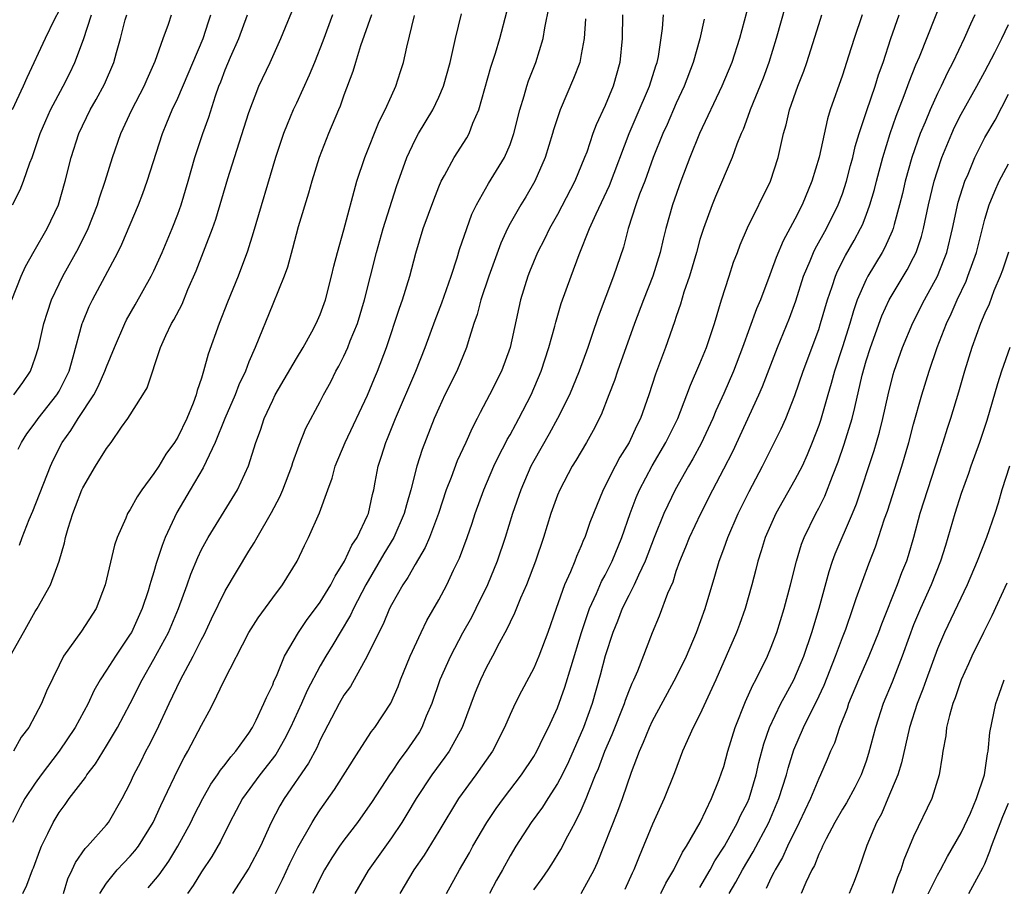
# Model space of a CAD drawing. Units: inches. Extents: x 2547014 to 2550000, y 1510065 to 1512000.
# Drawn here: x 2548266 to 2548349, y 1511514 to 1511587 of the extents above; entities that cross this region are included whole.
import ezdxf

# ---------------------------------------------------------------- set-up
doc = ezdxf.new("R2010")
doc.units = ezdxf.units.IN
doc.header["$MEASUREMENT"] = 0
doc.layers.add('LD25471509_2ft', color=103, linetype='Continuous')

msp = doc.modelspace()

# ---------------------------------------------------------------- linework, layer by layer
at = {"layer": 'LD25471509_2ft'}
for points, elevation in [([(2548327.304, 1511588.695), (2548326.317, 1511585), (2548325.675, 1511583), (2548324.844, 1511581), (2548322.955, 1511577), (2548322.149, 1511575), (2548321.379, 1511573), (2548320.683, 1511571), (2548320.126, 1511569), (2548319.895, 1511568.105), (2548319.65, 1511567), (2548319.039, 1511565), (2548318.237, 1511563), (2548317.485, 1511561), (2548316.052, 1511557), (2548315.794, 1511556.206), (2548315.327, 1511555), (2548314.668, 1511553.332), (2548314, 1511552), (2548313.428, 1511551), (2548312.528, 1511549.472), (2548312.235, 1511549), (2548311.182, 1511547), (2548311, 1511546.552), (2548310.438, 1511545), (2548309.82, 1511543), (2548309.143, 1511541), (2548308.37, 1511539), (2548307.877, 1511537.877), (2548307.379, 1511536.621), (2548307, 1511535.859), (2548306.736, 1511535.264), (2548306.091, 1511534.091), (2548305.529, 1511533), (2548305, 1511532.017), (2548304.499, 1511531), (2548304.059, 1511529.941), (2548302.969, 1511527), (2548301.872, 1511525), (2548301.51, 1511524.49), (2548300.397, 1511523), (2548299.085, 1511521), (2548298.315, 1511519.685), (2548297.88, 1511519), (2548297, 1511517.689), (2548295.057, 1511514.943), (2548293.932, 1511513)], 9810), ([(2548313.002, 1511512.998), (2548314.085, 1511515), (2548314.376, 1511515.624), (2548316.069, 1511519.931), (2548316.465, 1511521), (2548317.232, 1511523.232), (2548317.9, 1511525), (2548318.247, 1511525.753), (2548318.733, 1511527), (2548319, 1511527.563), (2548321, 1511531.221), (2548321.854, 1511533), (2548322.704, 1511535), (2548323.447, 1511537), (2548324.261, 1511539.739), (2548324.615, 1511541), (2548325, 1511542.028), (2548325.337, 1511543), (2548326.217, 1511545), (2548326.474, 1511545.527), (2548327.147, 1511546.853), (2548328.28, 1511549), (2548329.851, 1511552.149), (2548330.221, 1511553), (2548331, 1511554.949), (2548331.692, 1511557), (2548333, 1511560.507), (2548333.16, 1511561), (2548333.732, 1511563), (2548334.129, 1511564.129), (2548334.406, 1511565), (2548334.582, 1511565.418), (2548335.267, 1511566.734), (2548336, 1511568), (2548336.533, 1511569), (2548336.683, 1511569.317), (2548337, 1511570.14), (2548337.314, 1511571), (2548337.696, 1511572.304), (2548337.867, 1511573), (2548338.402, 1511575), (2548339.02, 1511577), (2548339.524, 1511578.476), (2548340.204, 1511580.204), (2548340.627, 1511581.373), (2548341.192, 1511582.807), (2548341.481, 1511583.481), (2548343.483, 1511588.517)], 9800), ([(2548264.884, 1511533), (2548265.995, 1511535), (2548267, 1511536.757), (2548267.155, 1511537), (2548268.276, 1511539), (2548269.008, 1511540.992), (2548269.461, 1511542.539), (2548269.553, 1511543), (2548269.764, 1511543.764), (2548270.155, 1511545), (2548270.398, 1511545.602), (2548270.923, 1511547), (2548271, 1511547.171), (2548272.076, 1511549), (2548273, 1511550.488), (2548273.389, 1511551), (2548274.278, 1511552.278), (2548274.806, 1511553), (2548276.075, 1511555), (2548276.413, 1511555.587), (2548277.553, 1511559), (2548278.011, 1511560.011), (2548278.484, 1511561), (2548278.679, 1511561.321), (2548279.364, 1511562.636), (2548279.866, 1511563.866), (2548280.562, 1511565.438), (2548281.919, 1511569), (2548282.201, 1511569.799), (2548283.218, 1511573.218), (2548283.77, 1511575), (2548285, 1511578.796), (2548285.845, 1511581), (2548286.795, 1511583), (2548287.699, 1511585), (2548289, 1511588.219)], 9832), ([(2548276.524, 1511513.476), (2548277.43, 1511514.57), (2548278.256, 1511515.743), (2548279.02, 1511517), (2548280.095, 1511519), (2548280.388, 1511519.611), (2548281.119, 1511521), (2548281.787, 1511522.213), (2548282.356, 1511523), (2548282.596, 1511523.404), (2548283, 1511523.881), (2548283.47, 1511524.53), (2548283.908, 1511525), (2548285, 1511526.527), (2548285.294, 1511527), (2548285.601, 1511527.601), (2548286.266, 1511529), (2548286.475, 1511529.525), (2548287, 1511530.59), (2548287.111, 1511530.889), (2548287.315, 1511531.315), (2548288.01, 1511533), (2548289.181, 1511535), (2548289.91, 1511536.09), (2548290.615, 1511537), (2548291, 1511537.533), (2548291.89, 1511539), (2548292.252, 1511539.748), (2548293.056, 1511541), (2548293.664, 1511542.336), (2548294.11, 1511543), (2548295, 1511544.854), (2548295.064, 1511545), (2548295.399, 1511546.601), (2548295.51, 1511547), (2548295.64, 1511547.64), (2548295.885, 1511549), (2548296.167, 1511549.833), (2548296.526, 1511551), (2548296.674, 1511551.326), (2548297.348, 1511553), (2548299.067, 1511557), (2548299.853, 1511559), (2548300.693, 1511561.307), (2548301.251, 1511562.749), (2548302.028, 1511565), (2548302.541, 1511566.541), (2548302.748, 1511567.252), (2548303.344, 1511569), (2548303.791, 1511570.209), (2548304.18, 1511571), (2548305.188, 1511572.812), (2548306.537, 1511575), (2548307, 1511576.09), (2548307.318, 1511577), (2548307.814, 1511579), (2548308.189, 1511580.189), (2548308.412, 1511581), (2548308.556, 1511581.444), (2548309.167, 1511583), (2548309.785, 1511585), (2548309.921, 1511585.921), (2548310.286, 1511587.714)], 9820), ([(2548330.196, 1511587.804), (2548329.425, 1511585), (2548328.812, 1511583), (2548328.317, 1511581.683), (2548327.222, 1511579), (2548327.175, 1511578.825), (2548326.636, 1511577.364), (2548326.467, 1511577), (2548326.109, 1511576.109), (2548325.72, 1511575), (2548324.297, 1511571.703), (2548324.017, 1511571), (2548323.29, 1511569), (2548323, 1511568.073), (2548322.702, 1511567), (2548322.111, 1511565), (2548321.649, 1511563.649), (2548321.359, 1511562.641), (2548321, 1511561.609), (2548320.855, 1511561.146), (2548320.094, 1511559), (2548319.249, 1511556.751), (2548318.693, 1511555), (2548317.974, 1511553), (2548317.64, 1511552.36), (2548317.028, 1511551), (2548316.254, 1511549.746), (2548315.86, 1511549), (2548314.854, 1511547), (2548314.018, 1511545), (2548313.732, 1511544.268), (2548313.293, 1511543), (2548313.198, 1511542.802), (2548313, 1511542.297), (2548312.601, 1511541.399), (2548312.46, 1511541), (2548312.09, 1511540.09), (2548311.597, 1511539), (2548310.877, 1511537), (2548310.178, 1511535), (2548309.432, 1511533), (2548309, 1511531.988), (2548307.962, 1511530.038), (2548307.432, 1511529), (2548307, 1511528.084), (2548306.533, 1511527), (2548305.508, 1511525), (2548304.108, 1511523), (2548302.662, 1511521), (2548301, 1511518.252), (2548299.756, 1511516.244), (2548298.897, 1511515), (2548297.706, 1511513)], 9808), ([(2548265.03, 1511563), (2548265.811, 1511565), (2548266.178, 1511565.822), (2548266.899, 1511567.101), (2548268.014, 1511569), (2548268.952, 1511571), (2548269.527, 1511573), (2548270.025, 1511575), (2548270.667, 1511577), (2548271.618, 1511579), (2548272.123, 1511579.877), (2548272.819, 1511581.181), (2548273.622, 1511583), (2548273.844, 1511583.844), (2548274.176, 1511585), (2548274.579, 1511586.579), (2548274.7, 1511587)], 9840), ([(2548269, 1511587.385), (2548268.597, 1511586.597), (2548267.833, 1511585), (2548266.291, 1511581.709), (2548265.988, 1511581), (2548265.055, 1511579)], 9844), ([(2548265.073, 1511571), (2548265.729, 1511572.271), (2548266.016, 1511573), (2548266.551, 1511574.55), (2548266.734, 1511575), (2548267, 1511575.753), (2548267.407, 1511577), (2548267.88, 1511578.12), (2548268.276, 1511579), (2548269.35, 1511581), (2548269.904, 1511582.096), (2548270.337, 1511583), (2548271.062, 1511584.938), (2548271.729, 1511587)], 9842), ([(2548295.339, 1511587), (2548294.404, 1511584.404), (2548293.972, 1511583), (2548293.761, 1511582.239), (2548293, 1511580.24), (2548292.679, 1511579.32), (2548292.533, 1511579), (2548291.704, 1511577), (2548290.927, 1511575), (2548290.294, 1511573), (2548290.017, 1511571.983), (2548289.157, 1511569.157), (2548288.678, 1511567.321), (2548288.243, 1511565.757), (2548287.973, 1511565), (2548287, 1511562.654), (2548285.534, 1511559), (2548285, 1511557.772), (2548284.7, 1511557), (2548284.151, 1511555.849), (2548283.831, 1511555), (2548282.979, 1511553.021), (2548282.169, 1511551), (2548281.387, 1511549.387), (2548281.154, 1511548.846), (2548280.037, 1511547), (2548278.913, 1511545.087), (2548277.95, 1511543), (2548277.677, 1511542.323), (2548277.193, 1511540.807), (2548277, 1511540.112), (2548276.723, 1511539.277), (2548276.66, 1511539), (2548276.509, 1511538.509), (2548275.993, 1511537), (2548275.095, 1511535), (2548275, 1511534.837), (2548273.755, 1511533), (2548273, 1511531.812), (2548272.459, 1511531), (2548271.933, 1511530.067), (2548271.445, 1511529), (2548270.351, 1511527), (2548269.002, 1511524.998), (2548267.496, 1511523), (2548267, 1511522.309), (2548266.131, 1511521), (2548265.732, 1511520.268), (2548265.078, 1511519)], 9828), ([(2548292.038, 1511587), (2548291.221, 1511584.779), (2548290.532, 1511583), (2548290.085, 1511581.915), (2548289, 1511579.557), (2548288.73, 1511579), (2548288.216, 1511577.784), (2548287.906, 1511577), (2548287.233, 1511575), (2548285.362, 1511568.638), (2548284.89, 1511567.11), (2548284.088, 1511565), (2548283.19, 1511562.81), (2548282.492, 1511561), (2548281.566, 1511558.434), (2548281.182, 1511557), (2548281, 1511556.401), (2548280.64, 1511555.36), (2548280.557, 1511555), (2548280.294, 1511554.295), (2548279.759, 1511553), (2548279, 1511551.43), (2548278.73, 1511551), (2548277.993, 1511550.007), (2548277.396, 1511549), (2548277, 1511548.381), (2548275.964, 1511547), (2548275.572, 1511546.428), (2548275, 1511545.356), (2548274.772, 1511545), (2548274.625, 1511544.625), (2548273.892, 1511543), (2548273.662, 1511542.338), (2548272.895, 1511539), (2548272.117, 1511537), (2548270.893, 1511535.107), (2548270.401, 1511534.401), (2548269.378, 1511533), (2548269, 1511532.252), (2548267.948, 1511530.053), (2548267.515, 1511529), (2548267, 1511527.995), (2548266.459, 1511527), (2548265.824, 1511526.176), (2548265.172, 1511525)], 9830), ([(2548265.202, 1511555), (2548265.952, 1511556.048), (2548266.6, 1511557), (2548267, 1511558.117), (2548267.265, 1511559), (2548267.729, 1511561), (2548268.029, 1511561.971), (2548268.379, 1511563), (2548269, 1511564.361), (2548269.308, 1511565), (2548270.634, 1511567.366), (2548271.466, 1511569), (2548272.254, 1511571), (2548272.417, 1511571.583), (2548272.886, 1511573), (2548273.492, 1511575), (2548274.204, 1511577), (2548275.134, 1511579), (2548276.165, 1511581), (2548276.414, 1511581.586), (2548277.102, 1511583.102), (2548277.774, 1511585), (2548278.225, 1511586.225), (2548278.482, 1511587)], 9838), ([(2548265.567, 1511550.433), (2548265.84, 1511551), (2548266.29, 1511551.71), (2548267, 1511552.644), (2548267.247, 1511553), (2548268.819, 1511555), (2548269, 1511555.315), (2548269.575, 1511556.426), (2548269.843, 1511557), (2548270.203, 1511558.203), (2548270.957, 1511561), (2548271, 1511561.112), (2548271.548, 1511562.452), (2548271.808, 1511563), (2548273.955, 1511567), (2548274.306, 1511567.694), (2548275.694, 1511571), (2548276.052, 1511571.948), (2548276.43, 1511573), (2548277.713, 1511577), (2548278.097, 1511577.903), (2548278.539, 1511579), (2548279, 1511579.988), (2548281.137, 1511585), (2548281.592, 1511586.408), (2548281.8, 1511587)], 9836), ([(2548265.667, 1511542.333), (2548265.901, 1511543), (2548266.494, 1511544.494), (2548266.801, 1511545.199), (2548268.27, 1511549), (2548268.502, 1511549.498), (2548269.267, 1511551), (2548270.004, 1511551.996), (2548270.608, 1511553), (2548271.931, 1511555), (2548272.301, 1511555.699), (2548272.869, 1511557), (2548273, 1511557.366), (2548273.678, 1511559), (2548274.538, 1511561), (2548274.689, 1511561.311), (2548275.404, 1511562.596), (2548276.777, 1511565), (2548277, 1511565.449), (2548277.702, 1511567), (2548278.533, 1511569), (2548279, 1511570.209), (2548279.28, 1511571), (2548279.891, 1511573), (2548280.455, 1511575), (2548281.108, 1511577), (2548281.615, 1511578.385), (2548282.182, 1511580.182), (2548282.476, 1511581), (2548282.629, 1511581.371), (2548283, 1511582.378), (2548283.446, 1511583.446), (2548284.142, 1511585), (2548284.87, 1511587)], 9834), ([(2548265.939, 1511513), (2548266.283, 1511513.717), (2548266.759, 1511515), (2548266.837, 1511515.163), (2548267.373, 1511516.627), (2548267.534, 1511517), (2548268.059, 1511518.059), (2548268.503, 1511519), (2548269, 1511519.828), (2548269.507, 1511520.493), (2548269.864, 1511521), (2548271.218, 1511522.782), (2548271.345, 1511523), (2548272.07, 1511523.93), (2548273, 1511525.434), (2548273.941, 1511527), (2548275, 1511529.004), (2548275.995, 1511531), (2548277, 1511532.752), (2548278.21, 1511535), (2548279.063, 1511537), (2548279.789, 1511539), (2548280.097, 1511539.903), (2548280.683, 1511541.317), (2548281, 1511541.975), (2548281.554, 1511543), (2548284.042, 1511547), (2548284.961, 1511549.039), (2548285.569, 1511551), (2548285.961, 1511552.039), (2548286.279, 1511553), (2548287, 1511554.569), (2548287.219, 1511555), (2548289, 1511558.06), (2548289.572, 1511559), (2548290.302, 1511560.302), (2548290.672, 1511561), (2548291, 1511561.76), (2548291.441, 1511563), (2548291.958, 1511565), (2548292.152, 1511565.848), (2548292.453, 1511567), (2548293, 1511568.892), (2548294.098, 1511573), (2548294.765, 1511575), (2548295.98, 1511578.02), (2548296.486, 1511579), (2548297, 1511580.178), (2548297.383, 1511581), (2548297.758, 1511582.242), (2548298.008, 1511583), (2548298.289, 1511584.289), (2548298.937, 1511586.937)], 9826), ([(2548269.366, 1511513), (2548269.751, 1511514.249), (2548270.118, 1511515), (2548270.379, 1511515.621), (2548271.201, 1511516.799), (2548271.41, 1511517), (2548273, 1511518.801), (2548273.157, 1511519), (2548274.331, 1511521), (2548275, 1511522.299), (2548275.313, 1511523), (2548275.888, 1511524.112), (2548276.326, 1511525), (2548276.565, 1511525.435), (2548277.24, 1511526.76), (2548278.277, 1511529), (2548279.23, 1511531), (2548280.305, 1511533), (2548281, 1511534.391), (2548281.219, 1511534.782), (2548281.857, 1511536.143), (2548283, 1511538.513), (2548285, 1511541.841), (2548285.451, 1511542.549), (2548285.681, 1511543), (2548286.898, 1511545.102), (2548287.596, 1511546.404), (2548287.847, 1511547), (2548288.612, 1511549), (2548288.699, 1511549.301), (2548289.225, 1511550.775), (2548289.804, 1511552.196), (2548291, 1511554.45), (2548291.276, 1511555), (2548291.889, 1511556.111), (2548292.318, 1511557), (2548292.569, 1511557.431), (2548293, 1511558.273), (2548293.338, 1511559), (2548293.542, 1511559.542), (2548294.149, 1511561), (2548294.741, 1511563), (2548295.735, 1511567), (2548296.316, 1511569), (2548297.444, 1511572.556), (2548298.31, 1511575), (2548299, 1511576.48), (2548299.284, 1511577), (2548300.498, 1511579), (2548301, 1511580.067), (2548301.39, 1511581), (2548301.948, 1511583), (2548302.244, 1511584.244), (2548302.396, 1511585), (2548302.905, 1511587.095)], 9824), ([(2548272.434, 1511513), (2548273, 1511513.894), (2548273.907, 1511515), (2548274.427, 1511515.573), (2548275, 1511516.158), (2548275.394, 1511516.606), (2548275.688, 1511517), (2548276.934, 1511519), (2548277.573, 1511520.427), (2548277.861, 1511521), (2548279, 1511523.419), (2548279.531, 1511524.469), (2548279.861, 1511525), (2548281, 1511527.181), (2548281.646, 1511528.354), (2548281.976, 1511529), (2548282.896, 1511530.896), (2548285.002, 1511535), (2548285.776, 1511536.224), (2548287, 1511537.908), (2548287.822, 1511539), (2548289.053, 1511541), (2548289.677, 1511542.323), (2548290.029, 1511543), (2548290.94, 1511545.06), (2548291.633, 1511547), (2548292.013, 1511547.987), (2548292.268, 1511549), (2548293.098, 1511551), (2548295, 1511554.972), (2548295.585, 1511556.415), (2548295.839, 1511557), (2548296.589, 1511559), (2548297.684, 1511562.316), (2548297.941, 1511563), (2548298.554, 1511565), (2548299.056, 1511566.944), (2548299.686, 1511569), (2548300.573, 1511571.427), (2548301, 1511572.518), (2548301.205, 1511573), (2548301.471, 1511573.471), (2548302.282, 1511575), (2548303.354, 1511576.646), (2548303.546, 1511577), (2548303.875, 1511577.875), (2548304.377, 1511579), (2548305.392, 1511582.608), (2548305.766, 1511583.766), (2548306.135, 1511585), (2548306.737, 1511587.263)], 9822), ([(2548313.343, 1511586.657), (2548313.232, 1511585), (2548313, 1511583.66), (2548312.87, 1511583), (2548312.357, 1511581.643), (2548311.214, 1511579), (2548310.668, 1511577.332), (2548310.583, 1511577), (2548309.967, 1511575), (2548309.084, 1511573), (2548308.318, 1511571.682), (2548307.899, 1511571), (2548307, 1511569.425), (2548306.774, 1511569), (2548306.219, 1511567.781), (2548305.224, 1511565), (2548304.547, 1511563), (2548304.23, 1511561.77), (2548303.956, 1511561), (2548303.468, 1511559.468), (2548303.343, 1511559), (2548302.502, 1511557), (2548301.515, 1511555), (2548301, 1511553.894), (2548300.614, 1511553), (2548299.593, 1511550.406), (2548299.143, 1511549), (2548298.631, 1511547), (2548298.266, 1511545.734), (2548298.089, 1511545), (2548297.208, 1511543), (2548296.374, 1511541.626), (2548294.862, 1511539), (2548293.82, 1511537), (2548293.563, 1511536.437), (2548292.68, 1511535), (2548292.056, 1511533.944), (2548291.467, 1511533), (2548291, 1511532.19), (2548289.905, 1511530.095), (2548289.426, 1511529), (2548288.506, 1511527), (2548288.003, 1511525.997), (2548287.272, 1511524.728), (2548285.925, 1511523), (2548284.447, 1511521), (2548283.385, 1511519), (2548282.597, 1511517.403), (2548281.863, 1511516.138), (2548281, 1511514.825), (2548280.314, 1511513.686), (2548279.82, 1511513)], 9818), ([(2548316.479, 1511587), (2548316.45, 1511585), (2548316.257, 1511583), (2548315.673, 1511581), (2548315, 1511579.375), (2548314.252, 1511577.748), (2548313.978, 1511577), (2548313.453, 1511575.453), (2548313.284, 1511575), (2548312.457, 1511573), (2548311, 1511570.189), (2548310.331, 1511569), (2548309.892, 1511568.108), (2548309.313, 1511567), (2548308.633, 1511565.367), (2548308.49, 1511565), (2548307.884, 1511563), (2548306.999, 1511559), (2548306.266, 1511557), (2548305.277, 1511555), (2548304.483, 1511553.517), (2548304.233, 1511553), (2548303.801, 1511552.2), (2548303.277, 1511551), (2548302.555, 1511549.445), (2548302.043, 1511548.043), (2548301.63, 1511547), (2548300.976, 1511545), (2548300.225, 1511543), (2548299.86, 1511542.14), (2548299, 1511540.724), (2548298.383, 1511539.617), (2548297.954, 1511539), (2548297, 1511537.321), (2548296.84, 1511537), (2548296.307, 1511535.693), (2548295.938, 1511535), (2548294.971, 1511533), (2548293.543, 1511530.457), (2548293, 1511529.7), (2548292.605, 1511529), (2548291, 1511525.945), (2548290.713, 1511525.287), (2548290.022, 1511523.978), (2548287.962, 1511521), (2548287.597, 1511520.403), (2548286.861, 1511519), (2548285.962, 1511517), (2548285, 1511515.154), (2548283.627, 1511513)], 9816), ([(2548287.245, 1511513), (2548287.817, 1511514.183), (2548288.449, 1511515.551), (2548289.113, 1511516.887), (2548290.32, 1511519), (2548290.577, 1511519.423), (2548291, 1511520.048), (2548292.219, 1511521.78), (2548294.257, 1511525), (2548295.333, 1511526.667), (2548295.6, 1511527), (2548296.95, 1511529.05), (2548297.565, 1511530.435), (2548297.779, 1511531), (2548298.593, 1511533), (2548299.496, 1511535), (2548299.987, 1511536.013), (2548301, 1511537.75), (2548301.669, 1511539), (2548302.242, 1511540.242), (2548302.737, 1511541.263), (2548303.372, 1511543), (2548303.795, 1511544.205), (2548304.055, 1511545), (2548304.781, 1511547), (2548305.642, 1511549), (2548306.075, 1511549.925), (2548306.653, 1511551), (2548306.765, 1511551.235), (2548307, 1511551.635), (2548307.472, 1511552.528), (2548307.742, 1511553), (2548308.777, 1511555), (2548309.621, 1511557), (2548310.275, 1511559), (2548310.776, 1511560.776), (2548310.862, 1511561.138), (2548311.315, 1511562.685), (2548312.135, 1511565), (2548312.816, 1511566.816), (2548313.69, 1511569), (2548314.248, 1511570.248), (2548315.379, 1511572.621), (2548317.039, 1511577), (2548317.612, 1511578.388), (2548318.743, 1511581), (2548319.286, 1511582.714), (2548319.391, 1511583), (2548319.497, 1511583.497), (2548319.847, 1511585.847), (2548319.914, 1511587)], 9814), ([(2548323.358, 1511586.642), (2548322.976, 1511584.976), (2548322.435, 1511583), (2548321.669, 1511581), (2548321, 1511579.569), (2548320.223, 1511577.777), (2548319.869, 1511577), (2548319.062, 1511575), (2548318.341, 1511573), (2548317.913, 1511571.913), (2548317.592, 1511571), (2548316.943, 1511569), (2548316.546, 1511567.454), (2548315.72, 1511565), (2548314.426, 1511561.574), (2548313.903, 1511560.097), (2548313.539, 1511559), (2548312.813, 1511557), (2548311.993, 1511555), (2548310.991, 1511553), (2548310.288, 1511551.712), (2548309, 1511549.448), (2548308.763, 1511549), (2548307.897, 1511547), (2548307.215, 1511545), (2548306.597, 1511543), (2548305.919, 1511541), (2548305.11, 1511539), (2548304.127, 1511537), (2548303.742, 1511536.258), (2548303, 1511534.931), (2548301.975, 1511533), (2548301.086, 1511531), (2548300.397, 1511529), (2548299.944, 1511527.944), (2548299.57, 1511527), (2548299.361, 1511526.639), (2548299, 1511526.083), (2548298.26, 1511525), (2548297.712, 1511524.288), (2548297, 1511523.221), (2548296.903, 1511523.097), (2548295.324, 1511520.676), (2548295, 1511520.203), (2548294.137, 1511519), (2548293, 1511517.509), (2548292.636, 1511517), (2548291.986, 1511516.014), (2548291.37, 1511515), (2548291, 1511514.302), (2548290.385, 1511513)], 9812), ([(2548301.638, 1511513), (2548302.739, 1511515), (2548303.568, 1511516.432), (2548303.872, 1511517), (2548305.054, 1511519), (2548305.828, 1511520.172), (2548306.443, 1511521), (2548307.975, 1511523), (2548309, 1511524.541), (2548309.263, 1511525), (2548309.814, 1511526.186), (2548310.239, 1511527), (2548311, 1511528.646), (2548311.624, 1511530.376), (2548312.14, 1511532.14), (2548313.019, 1511535), (2548313.69, 1511537), (2548314.287, 1511538.286), (2548314.706, 1511539.294), (2548315, 1511539.823), (2548315.59, 1511541), (2548316.403, 1511543), (2548317.106, 1511545), (2548317.632, 1511546.368), (2548317.911, 1511547), (2548318.973, 1511549.027), (2548320.128, 1511551), (2548321.124, 1511553), (2548321.902, 1511555), (2548322.187, 1511555.813), (2548323, 1511557.633), (2548323.558, 1511559), (2548324.224, 1511561), (2548324.813, 1511563), (2548325.45, 1511565), (2548325.832, 1511566.168), (2548326.152, 1511567), (2548326.373, 1511567.627), (2548327, 1511569.071), (2548328.94, 1511573), (2548329.579, 1511575), (2548330.037, 1511577), (2548330.255, 1511577.746), (2548330.542, 1511579), (2548331.238, 1511581), (2548331.736, 1511582.264), (2548331.995, 1511583), (2548333, 1511586.18), (2548333.275, 1511587)], 9806), ([(2548336.667, 1511587), (2548335.977, 1511585), (2548335.523, 1511583.523), (2548335, 1511581.931), (2548333.976, 1511579), (2548333.744, 1511578.256), (2548333.029, 1511575.029), (2548332.428, 1511573), (2548331.615, 1511571), (2548331, 1511569.793), (2548330.013, 1511567.987), (2548329.415, 1511566.585), (2548329, 1511565.42), (2548328.876, 1511565.124), (2548328.084, 1511563), (2548327.759, 1511562.241), (2548326.584, 1511559), (2548325.819, 1511557), (2548325, 1511555.116), (2548324.342, 1511553.658), (2548324.077, 1511553), (2548323.098, 1511550.902), (2548322.392, 1511549.608), (2548322.025, 1511549), (2548320.908, 1511547), (2548320.286, 1511545.714), (2548319.965, 1511545), (2548319.129, 1511543), (2548318.374, 1511541), (2548317.806, 1511539.806), (2548317.467, 1511539), (2548317, 1511538.106), (2548316.449, 1511537), (2548316.047, 1511535.953), (2548315.644, 1511535), (2548315, 1511533.015), (2548314.604, 1511531.396), (2548313.92, 1511529), (2548313.191, 1511527), (2548311.91, 1511524.09), (2548311.376, 1511523), (2548311, 1511522.276), (2548310.181, 1511521), (2548309.731, 1511520.269), (2548308.79, 1511519), (2548307.487, 1511517), (2548307, 1511516.179), (2548306.358, 1511515), (2548305.854, 1511514.146), (2548305.277, 1511513)], 9804), ([(2548309, 1511513.319), (2548309.716, 1511514.285), (2548310.218, 1511515), (2548310.529, 1511515.471), (2548311.283, 1511516.717), (2548311.863, 1511517.864), (2548312.479, 1511519), (2548313, 1511520.041), (2548313.412, 1511521), (2548313.65, 1511521.65), (2548314.207, 1511523), (2548314.45, 1511523.55), (2548314.981, 1511525), (2548315.597, 1511526.403), (2548316.631, 1511529), (2548316.716, 1511529.284), (2548317, 1511530.012), (2548317.287, 1511530.713), (2548317.438, 1511531), (2548317.771, 1511531.771), (2548318.99, 1511535), (2548319.601, 1511536.399), (2548320.297, 1511538.297), (2548320.73, 1511539.27), (2548321, 1511540.155), (2548321.29, 1511541), (2548321.806, 1511542.194), (2548322.12, 1511543), (2548323.071, 1511545), (2548324.072, 1511547), (2548325, 1511548.764), (2548325.756, 1511550.243), (2548327.967, 1511555), (2548328.28, 1511555.72), (2548329.52, 1511559), (2548330.533, 1511561.467), (2548331.076, 1511562.924), (2548331.734, 1511565), (2548332.291, 1511566.291), (2548332.571, 1511567), (2548332.709, 1511567.291), (2548333.662, 1511569), (2548334.651, 1511571), (2548335, 1511571.946), (2548335.345, 1511573), (2548335.682, 1511574.318), (2548335.874, 1511575), (2548336.086, 1511575.914), (2548336.412, 1511577), (2548337.046, 1511578.954), (2548337.748, 1511581), (2548338.046, 1511581.954), (2548338.433, 1511583), (2548339.091, 1511585), (2548339.772, 1511587)], 9802), ([(2548346.161, 1511587), (2548345.791, 1511586.21), (2548345.262, 1511585), (2548344.29, 1511583), (2548343.842, 1511582.157), (2548343.313, 1511581), (2548343, 1511580.373), (2548342.381, 1511579), (2548341.959, 1511577.959), (2548341.548, 1511577), (2548340.844, 1511575), (2548340.284, 1511573), (2548340.047, 1511571.953), (2548339.81, 1511571), (2548339.349, 1511569.349), (2548339.267, 1511569), (2548339.2, 1511568.8), (2548338.583, 1511567.418), (2548338.349, 1511567), (2548337.143, 1511565), (2548337, 1511564.719), (2548336.253, 1511563), (2548335.92, 1511562.08), (2548335.617, 1511561), (2548335, 1511559.043), (2548334.326, 1511557), (2548334.047, 1511555.954), (2548333.757, 1511555), (2548333.144, 1511552.856), (2548333, 1511552.428), (2548332.464, 1511551), (2548332.035, 1511549.965), (2548331.594, 1511549), (2548331, 1511547.844), (2548329.39, 1511545), (2548328.48, 1511543), (2548328.144, 1511541.856), (2548327.86, 1511541), (2548327.7, 1511540.3), (2548327.375, 1511539), (2548326.804, 1511537), (2548326.328, 1511535.672), (2548326.069, 1511535), (2548324.326, 1511531), (2548323, 1511528.088), (2548322.439, 1511527), (2548321.535, 1511525), (2548320.839, 1511523.161), (2548319.994, 1511521), (2548319, 1511518.859), (2548317.864, 1511516.136), (2548317.432, 1511515), (2548317.285, 1511514.715), (2548316.666, 1511513.334)], 9798), ([(2548319.704, 1511513), (2548320.119, 1511513.881), (2548320.808, 1511515), (2548321.521, 1511516.479), (2548321.869, 1511517), (2548323.018, 1511519), (2548323.975, 1511521), (2548324.616, 1511522.616), (2548324.822, 1511523.178), (2548325, 1511523.72), (2548325.342, 1511525), (2548325.956, 1511527), (2548326.822, 1511529.178), (2548327.443, 1511530.557), (2548327.699, 1511531), (2548328.681, 1511533), (2548329, 1511533.768), (2548329.462, 1511535), (2548330.098, 1511537), (2548330.639, 1511539), (2548331.137, 1511541), (2548331.562, 1511542.438), (2548331.787, 1511543), (2548332.758, 1511545), (2548333, 1511545.449), (2548333.517, 1511546.483), (2548334.16, 1511548.16), (2548334.644, 1511549.356), (2548335.159, 1511550.841), (2548335.809, 1511553), (2548336.053, 1511553.947), (2548336.653, 1511556.653), (2548337, 1511557.876), (2548337.357, 1511559), (2548338.33, 1511561.671), (2548338.938, 1511563), (2548340.466, 1511565.533), (2548341, 1511566.563), (2548341.208, 1511567), (2548341.658, 1511568.342), (2548341.822, 1511569), (2548342.246, 1511571), (2548342.734, 1511573), (2548343, 1511573.861), (2548343.383, 1511575), (2548344.205, 1511577), (2548344.454, 1511577.546), (2548345, 1511578.635), (2548346.323, 1511581), (2548347, 1511582.241), (2548347.843, 1511583.843), (2548348.433, 1511585), (2548349, 1511586.194)], 9796), ([(2548323, 1511513.523), (2548323.855, 1511515), (2548324.25, 1511515.75), (2548325.061, 1511517), (2548326.172, 1511519), (2548326.422, 1511519.578), (2548327, 1511520.688), (2548327.137, 1511521), (2548327.738, 1511523), (2548327.966, 1511524.034), (2548328.381, 1511525.619), (2548328.86, 1511527), (2548329.824, 1511529), (2548330.221, 1511529.779), (2548330.914, 1511531), (2548331.747, 1511533), (2548332.428, 1511535), (2548333.031, 1511537.031), (2548333.879, 1511540.121), (2548334.174, 1511541), (2548334.394, 1511541.607), (2548335.856, 1511545), (2548336.18, 1511545.82), (2548337.677, 1511550.322), (2548337.879, 1511551), (2548338.128, 1511551.872), (2548338.406, 1511553), (2548338.846, 1511555), (2548339.279, 1511556.721), (2548339.363, 1511557), (2548340.054, 1511559), (2548340.92, 1511561.08), (2548341.904, 1511563), (2548343.012, 1511565), (2548343.581, 1511566.419), (2548343.788, 1511567), (2548344.271, 1511569), (2548344.761, 1511571.239), (2548345.322, 1511573), (2548345.581, 1511573.581), (2548346.166, 1511575), (2548347, 1511576.682), (2548347.856, 1511578.144), (2548349, 1511580.316)], 9794), ([(2548325.462, 1511513), (2548326.031, 1511513.969), (2548326.572, 1511515), (2548327.476, 1511516.524), (2548328.789, 1511519), (2548329.654, 1511521), (2548330.284, 1511523), (2548330.426, 1511523.574), (2548330.896, 1511525.104), (2548331.721, 1511527), (2548332.414, 1511528.414), (2548332.813, 1511529.187), (2548333.454, 1511530.546), (2548334.429, 1511533), (2548335, 1511534.564), (2548335.28, 1511535.28), (2548335.888, 1511537), (2548336.149, 1511537.852), (2548336.681, 1511539.319), (2548337.217, 1511540.783), (2548337.793, 1511542.207), (2548338.554, 1511544.554), (2548338.788, 1511545.212), (2548340.015, 1511549), (2548340.6, 1511551), (2548341, 1511552.547), (2548341.696, 1511555), (2548342.316, 1511557), (2548342.979, 1511558.979), (2548343.754, 1511561), (2548344.163, 1511561.837), (2548344.663, 1511563), (2548345.418, 1511564.583), (2548345.578, 1511565), (2548346.291, 1511567), (2548347, 1511569.793), (2548347.358, 1511571), (2548347.832, 1511572.168), (2548348.21, 1511573), (2548349, 1511574.465)], 9792), ([(2548349, 1511567.024), (2548348.487, 1511565.513), (2548348.289, 1511565), (2548347.764, 1511563.764), (2548347.348, 1511562.652), (2548347, 1511561.881), (2548346.642, 1511561), (2548345.905, 1511559), (2548345.287, 1511557), (2548344.781, 1511555.218), (2548344.095, 1511553), (2548343.824, 1511552.176), (2548343.464, 1511551), (2548342.155, 1511547), (2548341.534, 1511545), (2548340.998, 1511543), (2548340.54, 1511541.46), (2548340.39, 1511541), (2548339.984, 1511540.015), (2548339.622, 1511539), (2548338.303, 1511535.697), (2548338.044, 1511535), (2548337.219, 1511533), (2548336.355, 1511531), (2548335.523, 1511529), (2548335.396, 1511528.604), (2548334.766, 1511527), (2548334.326, 1511525.674), (2548334.006, 1511525), (2548333.717, 1511524.283), (2548333.154, 1511523), (2548333, 1511522.7), (2548332.296, 1511521), (2548331.348, 1511519), (2548330.365, 1511517), (2548329.945, 1511516.055), (2548329.323, 1511515), (2548329.227, 1511514.773), (2548329, 1511514.361), (2548328.566, 1511513.434)], 9790), ([(2548349.109, 1511559), (2548348.399, 1511557), (2548348.071, 1511555.929), (2548347.168, 1511552.832), (2548346.552, 1511551), (2548345.825, 1511549), (2548345.623, 1511548.377), (2548345, 1511546.689), (2548344.472, 1511545), (2548343.891, 1511543), (2548343.671, 1511542.329), (2548343.269, 1511541), (2548342.469, 1511539), (2548341.564, 1511537), (2548341, 1511535.623), (2548340.618, 1511534.618), (2548340.043, 1511533), (2548339.185, 1511530.815), (2548338.436, 1511529), (2548337.779, 1511527), (2548337.208, 1511524.792), (2548337, 1511524.144), (2548336.59, 1511523), (2548336.053, 1511521.947), (2548335.348, 1511520.652), (2548335, 1511520.107), (2548334.352, 1511519), (2548333.619, 1511517.618), (2548333.308, 1511517), (2548333.23, 1511516.77), (2548333, 1511516.319), (2548332.636, 1511515.364), (2548332.436, 1511515), (2548331.925, 1511513.925), (2548331.532, 1511513)], 9788), ([(2548349.068, 1511549), (2548348.421, 1511547), (2548348.118, 1511545.882), (2548347.845, 1511545), (2548347.137, 1511543), (2548346.338, 1511541), (2548345.498, 1511539), (2548343.596, 1511535), (2548343, 1511533.607), (2548342.046, 1511531), (2548341.78, 1511530.22), (2548341.301, 1511529), (2548340.66, 1511527), (2548339.977, 1511524.023), (2548339.664, 1511523), (2548338.836, 1511521), (2548338.285, 1511519.715), (2548337.875, 1511519), (2548337.042, 1511517.042), (2548336.347, 1511515), (2548335.975, 1511514.025), (2548335.556, 1511513)], 9786), ([(2548348.85, 1511539.15), (2548347.593, 1511536.407), (2548346.887, 1511535), (2548345.913, 1511533), (2548345.634, 1511532.366), (2548345, 1511531.009), (2548344.499, 1511529.501), (2548344.302, 1511529), (2548344.011, 1511528.011), (2548343.776, 1511527), (2548343.707, 1511526.293), (2548343.453, 1511525), (2548343.411, 1511524.589), (2548343.149, 1511523), (2548342.532, 1511521), (2548341, 1511517.825), (2548340.163, 1511515.837), (2548339.915, 1511515), (2548339.633, 1511514.367), (2548339.19, 1511513)], 9784), ([(2548341.148, 1511510.852), (2548343, 1511514.56), (2548343.255, 1511515), (2548343.863, 1511516.137), (2548345, 1511518.115), (2548345.292, 1511518.708), (2548345.778, 1511519.778), (2548346.295, 1511521), (2548346.961, 1511523), (2548347.22, 1511524.78), (2548347.284, 1511525), (2548347.419, 1511526.581), (2548347.913, 1511529), (2548348.21, 1511529.79), (2548348.639, 1511531)], 9782), ([(2548345.645, 1511513), (2548346.838, 1511515.162), (2548347, 1511515.522), (2548347.426, 1511516.574), (2548347.562, 1511517), (2548348.51, 1511519.49), (2548349, 1511520.628)], 9780)]:
    msp.add_lwpolyline(points, dxfattribs=dict(at, elevation=elevation))

doc.saveas('drawing.dxf')
